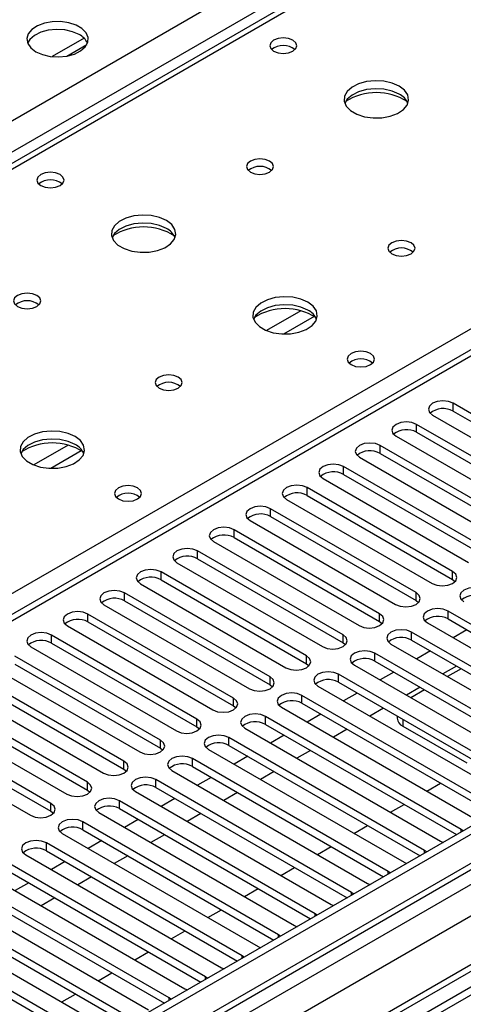
# Model space of a CAD drawing. Units: millimetres. Extents: x 2 to 5882, y 6 to 8322.
# Drawn here: x 3332 to 3401, y 1937 to 2090 of the extents above; entities that cross this region are included whole.
import ezdxf

# ---------------------------------------------------------------- set-up
doc = ezdxf.new("R2010")
doc.units = ezdxf.units.MM
doc.header["$LTSCALE"] = 28

msp = doc.modelspace()

# ---------------------------------------------------------------- linework, layer by layer
at = {"color": 8, "linetype": 'Continuous', "lineweight": 25}
for p, q in [((2446.533, 1563.913), (3666.999, 2268.473)), ((3669.12, 2264.799), (2448.654, 1560.239)), ((3880.722, 2235.715), (2507.521, 1442.983)), ((2504.339, 1437.881), (3883.197, 2233.879)), ((3904.415, 2232.656), (2506.46, 1425.633)), ((3885.318, 2230.205), (2506.46, 1434.207)), ((3734.528, 2229.898), (3159.298, 1897.825)), ((3420.749, 2118.764), (2703.036, 1704.437)), ((3155.586, 1899.968), (3477.671, 2085.903)), ((3375.573, 2044.918), (3370.248, 2041.845)), ((3377.613, 2044.055), (3372.879, 2041.322)), ((3399.164, 2029.357), (3399.164, 2030.582)), ((3393.507, 2026.091), (3393.507, 2027.316)), ((3339.51, 2024.1), (3334.186, 2021.026)), ((3387.851, 2022.826), (3387.851, 2024.05)), ((3341.551, 2023.237), (3336.817, 2020.504)), ((3382.194, 2019.56), (3382.194, 2020.785)), ((3376.537, 2016.294), (3376.537, 2017.519)), ((3370.88, 2013.029), (3370.88, 2014.254)), ((3365.223, 2009.763), (3365.223, 2010.988)), ((3359.566, 2006.497), (3359.566, 2007.722)), ((3353.909, 2003.232), (3353.909, 2004.457)), ((3399.076, 2003.283), (3399.076, 2004.508)), ((3348.253, 1999.966), (3348.253, 2001.191)), ((3393.419, 2000.017), (3393.419, 2001.242)), ((3342.596, 1996.701), (3342.596, 1997.925)), ((3387.762, 1996.752), (3387.762, 1997.976)), ((3398.369, 1997.16), (3398.369, 1998.385)), ((3336.939, 1993.435), (3336.939, 1994.66)), ((3382.105, 1993.486), (3382.105, 1994.711)), ((3392.712, 1993.894), (3392.712, 1995.119)), ((3376.448, 1990.22), (3376.448, 1991.445)), ((3387.055, 1990.629), (3387.055, 1991.853)), ((3381.398, 1987.363), (3381.398, 1988.588)), ((3370.792, 1986.955), (3370.792, 1988.179)), ((3375.741, 1984.097), (3375.741, 1985.322)), ((3365.135, 1983.689), (3365.135, 1984.914)), ((3359.478, 1980.423), (3359.478, 1981.648)), ((3370.085, 1980.832), (3370.085, 1982.056)), ((3391.365, 1981.609), (3391.365, 1980.557)), ((3353.821, 1977.158), (3353.821, 1978.383)), ((3364.428, 1977.566), (3364.428, 1978.791)), ((3348.164, 1973.892), (3348.164, 1975.117)), ((3358.771, 1974.3), (3358.771, 1975.525)), ((3342.507, 1970.627), (3342.507, 1971.851)), ((3353.114, 1971.035), (3353.114, 1972.26)), ((3336.851, 1967.361), (3336.851, 1968.586)), ((3347.457, 1967.769), (3347.457, 1968.994)), ((3341.8, 1964.503), (3341.8, 1965.728)), ((3400.402, 1964.147), (3400.402, 1964.555)), ((3336.143, 1961.238), (3336.143, 1962.463)), ((3394.745, 1960.882), (3394.745, 1961.289)), ((3389.088, 1957.616), (3389.088, 1958.023)), ((3383.431, 1954.351), (3383.431, 1954.758)), ((3377.774, 1951.085), (3377.774, 1951.492)), ((3372.117, 1947.819), (3372.117, 1948.227)), ((3366.461, 1944.554), (3366.461, 1944.961)), ((3360.804, 1941.288), (3360.804, 1941.695)), ((3355.147, 1938.022), (3355.147, 1938.43))]:
    msp.add_line(p, q, dxfattribs=at)
at = {"color": 7, "linetype": 'Continuous', "lineweight": 25}
for p, q in [((3879.661, 2240.818), (2506.46, 1448.086)), ((3880.722, 2240.206), (2507.521, 1447.473)), ((3904.415, 2233.67), (2504.96, 1425.782)), ((2507.297, 1441.839), (3879.04, 2233.729)), ((3733.028, 2230.046), (3158.42, 1898.332)), ((3419.374, 2118.9), (2701.661, 1704.573)), ((3341.979, 2087.163), (3337.032, 2084.307)), ((3339.295, 2084.389), (3342.409, 2086.187)), ((3421.703, 2017.57), (3399.164, 2030.582)), ((3395.982, 2028.745), (3418.521, 2015.733)), ((3399.164, 2029.357), (3421.703, 2016.345)), ((3416.046, 2014.305), (3393.507, 2027.316)), ((3390.325, 2025.479), (3412.865, 2012.468)), ((3393.507, 2026.091), (3416.046, 2013.08)), ((3410.39, 2011.039), (3387.851, 2024.05)), ((3384.669, 2022.214), (3407.208, 2009.202)), ((3387.851, 2022.826), (3410.39, 2009.814)), ((3404.733, 2007.773), (3382.194, 2020.785)), ((3379.012, 2018.948), (3401.551, 2005.936)), ((3382.194, 2019.56), (3404.733, 2006.548)), ((3399.076, 2004.508), (3376.537, 2017.519)), ((3373.355, 2015.682), (3395.894, 2002.671)), ((3376.537, 2016.294), (3399.076, 2003.283)), ((3393.419, 2001.242), (3370.88, 2014.254)), ((3370.88, 2013.029), (3393.419, 2000.017)), ((3367.698, 2012.417), (3390.237, 1999.405)), ((3387.762, 1997.976), (3365.223, 2010.988)), ((3365.223, 2009.763), (3387.762, 1996.752)), ((3362.041, 2009.151), (3384.58, 1996.139)), ((3382.105, 1994.711), (3359.566, 2007.722)), ((3356.384, 2005.885), (3378.923, 1992.874)), ((3359.566, 2006.497), (3382.105, 1993.486)), ((3376.448, 1991.445), (3353.909, 2004.457)), ((3350.727, 2002.62), (3373.267, 1989.608)), ((3353.909, 2003.232), (3376.448, 1990.22)), ((3399.076, 2003.283), (3399.469, 2002.977)), ((3370.792, 1988.179), (3348.253, 2001.191)), ((3345.071, 1999.354), (3367.61, 1986.343)), ((3348.253, 1999.966), (3370.792, 1986.955)), ((3393.419, 2000.017), (3393.812, 1999.711)), ((3365.135, 1984.914), (3342.596, 1997.925)), ((3428.686, 1980.883), (3398.369, 1998.385)), ((3339.414, 1996.088), (3361.953, 1983.077)), ((3342.596, 1996.701), (3365.135, 1983.689)), ((3387.762, 1996.752), (3388.155, 1996.446)), ((3395.187, 1996.548), (3425.504, 1979.046)), ((3398.369, 1997.16), (3427.978, 1980.067)), ((3359.478, 1981.648), (3336.939, 1994.66)), ((3423.029, 1977.617), (3392.712, 1995.119)), ((3401.292, 1995.472), (3399.17, 1994.248)), ((3333.757, 1992.823), (3356.296, 1979.811)), ((3336.939, 1993.435), (3359.478, 1980.423)), ((3382.105, 1993.486), (3382.499, 1993.18)), ((3389.53, 1993.282), (3419.847, 1975.78)), ((3392.712, 1993.894), (3422.321, 1976.801)), ((3353.821, 1978.383), (3331.282, 1991.394)), ((3417.372, 1974.352), (3387.055, 1991.853)), ((3395.635, 1992.207), (3393.514, 1990.982)), ((3331.282, 1990.169), (3353.821, 1977.158)), ((3376.448, 1990.22), (3376.842, 1989.914)), ((3383.873, 1990.016), (3414.19, 1972.515)), ((3387.055, 1990.629), (3416.664, 1973.536)), ((3399.7, 1989.86), (3397.579, 1988.635)), ((3328.1, 1989.557), (3350.639, 1976.546)), ((3411.715, 1971.086), (3381.398, 1988.588)), ((3389.978, 1988.941), (3387.857, 1987.717)), ((3400.407, 1989.452), (3398.286, 1988.227)), ((3348.164, 1975.117), (3325.625, 1988.128)), ((3325.625, 1986.904), (3348.164, 1973.892)), ((3370.792, 1986.955), (3371.185, 1986.649)), ((3378.216, 1986.751), (3408.533, 1969.249)), ((3381.398, 1987.363), (3411.007, 1970.27)), ((3322.443, 1986.292), (3344.982, 1973.28)), ((3406.059, 1967.82), (3375.741, 1985.322)), ((3384.321, 1985.676), (3382.2, 1984.451)), ((3394.044, 1986.594), (3391.922, 1985.37)), ((3394.75, 1986.186), (3392.629, 1984.962)), ((3342.507, 1971.851), (3319.968, 1984.863)), ((3319.968, 1983.638), (3342.507, 1970.627)), ((3365.135, 1983.689), (3365.528, 1983.383)), ((3375.741, 1984.097), (3405.35, 1967.004)), ((3316.786, 1983.026), (3339.325, 1970.014)), ((3372.559, 1983.485), (3402.877, 1965.983)), ((3378.664, 1982.41), (3376.543, 1981.185)), ((3388.387, 1983.329), (3386.266, 1982.104)), ((3390.486, 1982.117), (3390.486, 1981.782)), ((3336.851, 1968.586), (3314.311, 1981.597)), ((3400.402, 1964.555), (3370.085, 1982.056)), ((3370.085, 1980.832), (3399.694, 1963.739)), ((3311.13, 1979.76), (3333.669, 1966.749)), ((3314.311, 1980.372), (3336.851, 1967.361)), ((3359.478, 1980.423), (3359.871, 1980.117)), ((3366.903, 1980.22), (3397.22, 1962.718)), ((3373.007, 1979.144), (3370.886, 1977.92)), ((3382.73, 1980.063), (3380.609, 1978.838)), ((3391.365, 1980.557), (3401.264, 1974.843)), ((3394.745, 1961.289), (3364.428, 1978.791)), ((3364.428, 1977.566), (3394.037, 1960.473)), ((3353.821, 1977.158), (3354.214, 1976.852)), ((3361.246, 1976.954), (3391.563, 1959.452)), ((3377.073, 1976.797), (3374.952, 1975.573)), ((3389.088, 1958.023), (3358.771, 1975.525)), ((3367.35, 1975.879), (3365.229, 1974.654)), ((3348.164, 1973.892), (3348.557, 1973.586)), ((3355.589, 1973.688), (3385.906, 1956.187)), ((3358.771, 1974.3), (3388.38, 1957.207)), ((3371.416, 1973.532), (3369.295, 1972.307)), ((3383.431, 1954.758), (3353.114, 1972.26)), ((3361.694, 1972.613), (3359.572, 1971.389)), ((3395.104, 1970.47), (3397.225, 1971.695)), ((3342.507, 1970.627), (3342.901, 1970.32)), ((3349.932, 1970.423), (3380.249, 1952.921)), ((3353.114, 1971.035), (3382.723, 1953.942)), ((3365.759, 1970.266), (3363.638, 1969.042)), ((3377.774, 1951.492), (3347.457, 1968.994)), ((3356.037, 1969.347), (3353.916, 1968.123)), ((3389.447, 1967.205), (3391.568, 1968.429)), ((3336.851, 1967.361), (3337.244, 1967.055)), ((3344.275, 1967.157), (3374.592, 1949.655)), ((3347.457, 1967.769), (3377.066, 1950.676)), ((3360.102, 1967), (3357.981, 1965.776)), ((3372.117, 1948.227), (3341.8, 1965.728)), ((3350.38, 1966.082), (3348.259, 1964.857)), ((3338.618, 1963.891), (3368.935, 1946.39)), ((3341.8, 1964.503), (3371.409, 1947.41)), ((3383.79, 1963.939), (3385.911, 1965.164)), ((3400.715, 1964.328), (3400.402, 1964.555)), ((3366.461, 1944.961), (3336.143, 1962.463)), ((3344.723, 1962.816), (3342.602, 1961.592)), ((3354.446, 1963.735), (3352.324, 1962.51)), ((3397.22, 1962.718), (3397.612, 1962.537)), ((3336.143, 1961.238), (3365.753, 1944.145)), ((3378.133, 1960.674), (3380.254, 1961.898)), ((3395.058, 1961.063), (3394.745, 1961.289)), ((3332.961, 1960.626), (3363.279, 1943.124)), ((3339.066, 1959.551), (3336.945, 1958.326)), ((3348.789, 1960.469), (3346.668, 1959.245)), ((3391.563, 1959.452), (3391.955, 1959.271)), ((3433.83, 1958.544), (3211.092, 1829.96)), ((3360.804, 1941.695), (3330.487, 1959.197)), ((3330.487, 1957.972), (3360.096, 1940.879)), ((3372.476, 1957.408), (3374.598, 1958.632)), ((3389.401, 1957.797), (3389.088, 1958.023)), ((3433.83, 1957.319), (3212.153, 1829.347)), ((3327.305, 1957.36), (3357.622, 1939.858)), ((3333.409, 1956.285), (3331.288, 1955.06)), ((3343.132, 1957.203), (3341.011, 1955.979)), ((3385.906, 1956.187), (3386.298, 1956.006)), ((3355.147, 1938.43), (3324.83, 1955.931)), ((3324.83, 1954.707), (3354.439, 1937.614)), ((3366.82, 1954.142), (3368.941, 1955.367)), ((3383.744, 1954.531), (3383.431, 1954.758)), ((3321.648, 1954.094), (3351.965, 1936.593)), ((3337.475, 1953.938), (3335.354, 1952.713)), ((3349.49, 1935.164), (3319.173, 1952.666)), ((3361.163, 1950.877), (3363.284, 1952.101)), ((3380.249, 1952.921), (3380.642, 1952.74)), ((3315.991, 1950.829), (3346.308, 1933.327)), ((3319.173, 1951.441), (3348.782, 1934.348)), ((3378.087, 1951.266), (3377.774, 1951.492)), ((3343.833, 1931.898), (3313.516, 1949.4)), ((3355.506, 1947.611), (3357.627, 1948.836)), ((3374.592, 1949.655), (3374.985, 1949.474)), ((3313.516, 1948.175), (3343.125, 1931.082)), ((3372.431, 1948), (3372.117, 1948.227)), ((3349.849, 1944.345), (3351.97, 1945.57)), ((3368.935, 1946.39), (3369.328, 1946.209)), ((3366.774, 1944.734), (3366.461, 1944.961)), ((3363.279, 1943.124), (3363.671, 1942.943)), ((3344.192, 1941.08), (3346.313, 1942.304)), ((3361.117, 1941.469), (3360.804, 1941.695)), ((3357.622, 1939.858), (3358.014, 1939.678)), ((3338.535, 1937.814), (3340.657, 1939.039)), ((3355.46, 1938.203), (3355.147, 1938.43))]:
    msp.add_line(p, q, dxfattribs=at)
at = {"color": 7, "linetype": 'Continuous', "lineweight": 25, "flags": 128}
for points in [[(3334.517, 2085.067), (3335.548, 2084.616), (3336.751, 2084.342), (3338.038, 2084.265), (3339.313, 2084.392), (3340.481, 2084.713), (3341.456, 2085.204), (3342.166, 2085.828), (3342.557, 2086.54), (3342.601, 2087.286), (3342.295, 2088.012), (3341.661, 2088.663), (3340.746, 2089.191), (3339.619, 2089.557), (3338.362, 2089.734), (3337.069, 2089.708), (3335.836, 2089.482), (3334.754, 2089.073), (3333.904, 2088.51), (3333.349, 2087.835), (3333.129, 2087.099), (3333.261, 2086.357), (3333.736, 2085.662), (3334.517, 2085.067)], [(3341.235, 2087.72), (3340.204, 2088.171), (3339.001, 2088.445), (3337.714, 2088.522), (3336.439, 2088.395), (3335.271, 2088.074), (3334.296, 2087.583), (3333.586, 2086.959), (3333.246, 2086.393)], [(3374.327, 2086.863), (3373.646, 2087.125), (3372.843, 2087.218), (3372.039, 2087.125), (3371.358, 2086.863), (3370.902, 2086.469), (3370.742, 2086.005), (3370.902, 2085.542), (3371.358, 2085.148), (3372.039, 2084.885), (3372.843, 2084.793), (3373.646, 2084.885), (3374.327, 2085.148), (3374.783, 2085.542), (3374.943, 2086.005), (3374.783, 2086.469), (3374.327, 2086.863)], [(3390.804, 2079.719), (3389.719, 2080.194), (3388.452, 2080.482), (3387.097, 2080.563), (3385.755, 2080.429), (3384.526, 2080.091), (3383.5, 2079.575), (3382.753, 2078.917), (3382.341, 2078.168), (3382.294, 2077.383), (3382.617, 2076.619), (3383.284, 2075.934), (3384.247, 2075.378), (3385.434, 2074.993), (3386.757, 2074.806), (3388.118, 2074.833), (3389.416, 2075.071), (3390.554, 2075.502), (3391.449, 2076.095), (3392.034, 2076.805), (3392.265, 2077.579), (3392.126, 2078.361), (3391.626, 2079.092), (3390.804, 2079.719)], [(3390.804, 2078.494), (3389.719, 2078.969), (3388.452, 2079.257), (3387.097, 2079.338), (3385.755, 2079.204), (3384.526, 2078.867), (3383.5, 2078.35), (3382.753, 2077.693), (3382.382, 2077.065)], [(3370.722, 2068.126), (3370.041, 2068.389), (3369.237, 2068.481), (3368.433, 2068.389), (3367.752, 2068.126), (3367.297, 2067.733), (3367.137, 2067.269), (3367.297, 2066.805), (3367.752, 2066.411), (3368.433, 2066.149), (3369.237, 2066.056), (3370.041, 2066.149), (3370.722, 2066.411), (3371.177, 2066.805), (3371.337, 2067.269), (3371.177, 2067.733), (3370.722, 2068.126)], [(3338.265, 2066.044), (3337.584, 2066.307), (3336.78, 2066.399), (3335.976, 2066.307), (3335.295, 2066.044), (3334.84, 2065.651), (3334.68, 2065.187), (3334.84, 2064.723), (3335.295, 2064.33), (3335.976, 2064.067), (3336.78, 2063.975), (3337.584, 2064.067), (3338.265, 2064.33), (3338.72, 2064.723), (3338.88, 2065.187), (3338.72, 2065.651), (3338.265, 2066.044)], [(3354.741, 2058.9), (3353.656, 2059.375), (3352.389, 2059.664), (3351.035, 2059.744), (3349.693, 2059.611), (3348.463, 2059.273), (3347.437, 2058.756), (3346.69, 2058.099), (3346.278, 2057.35), (3346.232, 2056.564), (3346.554, 2055.8), (3347.222, 2055.115), (3348.184, 2054.559), (3349.371, 2054.174), (3350.694, 2053.988), (3352.055, 2054.015), (3353.353, 2054.253), (3354.492, 2054.684), (3355.387, 2055.276), (3355.971, 2055.986), (3356.203, 2056.761), (3356.063, 2057.543), (3355.564, 2058.274), (3354.741, 2058.9)], [(3354.741, 2057.676), (3353.656, 2058.151), (3352.389, 2058.439), (3351.035, 2058.519), (3349.693, 2058.386), (3348.463, 2058.048), (3347.437, 2057.532), (3346.69, 2056.874), (3346.319, 2056.247)], [(3392.642, 2055.471), (3391.961, 2055.734), (3391.157, 2055.827), (3390.354, 2055.734), (3389.672, 2055.471), (3389.217, 2055.078), (3389.057, 2054.614), (3389.217, 2054.15), (3389.672, 2053.757), (3390.354, 2053.494), (3391.157, 2053.402), (3391.961, 2053.494), (3392.642, 2053.757), (3393.097, 2054.15), (3393.257, 2054.614), (3393.097, 2055.078), (3392.642, 2055.471)], [(3334.659, 2047.307), (3333.978, 2047.57), (3333.174, 2047.662), (3332.371, 2047.57), (3331.689, 2047.307), (3331.234, 2046.914), (3331.074, 2046.45), (3331.234, 2045.986), (3331.689, 2045.593), (3332.371, 2045.33), (3333.174, 2045.238), (3333.978, 2045.33), (3334.659, 2045.593), (3335.115, 2045.986), (3335.274, 2046.45), (3335.115, 2046.914), (3334.659, 2047.307)], [(3376.661, 2046.246), (3375.576, 2046.721), (3374.31, 2047.009), (3372.955, 2047.09), (3371.613, 2046.956), (3370.384, 2046.619), (3369.357, 2046.102), (3368.611, 2045.445), (3368.199, 2044.695), (3368.152, 2043.91), (3368.475, 2043.146), (3369.142, 2042.461), (3370.105, 2041.905), (3371.292, 2041.52), (3372.615, 2041.334), (3373.975, 2041.361), (3375.273, 2041.598), (3376.412, 2042.03), (3377.307, 2042.622), (3377.892, 2043.332), (3378.123, 2044.106), (3377.984, 2044.888), (3377.484, 2045.62), (3376.661, 2046.246)], [(3376.661, 2045.021), (3375.576, 2045.496), (3374.31, 2045.785), (3372.955, 2045.865), (3371.613, 2045.731), (3370.384, 2045.394), (3369.357, 2044.877), (3368.611, 2044.22), (3368.24, 2043.593)], [(3386.348, 2038.286), (3385.667, 2038.549), (3384.863, 2038.641), (3384.06, 2038.549), (3383.378, 2038.286), (3382.923, 2037.893), (3382.763, 2037.429), (3382.923, 2036.965), (3383.378, 2036.572), (3384.06, 2036.309), (3384.863, 2036.217), (3385.667, 2036.309), (3386.348, 2036.572), (3386.803, 2036.965), (3386.963, 2037.429), (3386.804, 2037.893), (3386.348, 2038.286)], [(3356.58, 2034.653), (3355.898, 2034.916), (3355.095, 2035.008), (3354.291, 2034.916), (3353.61, 2034.653), (3353.155, 2034.26), (3352.995, 2033.796), (3353.155, 2033.332), (3353.61, 2032.939), (3354.291, 2032.676), (3355.095, 2032.584), (3355.898, 2032.676), (3356.58, 2032.939), (3357.035, 2033.332), (3357.195, 2033.796), (3357.035, 2034.26), (3356.58, 2034.653)], [(3399.164, 2030.582), (3398.434, 2030.863), (3397.573, 2030.962), (3396.712, 2030.863), (3395.982, 2030.582), (3395.495, 2030.16), (3395.323, 2029.663), (3395.495, 2029.166), (3395.982, 2028.745)], [(3393.507, 2027.316), (3392.777, 2027.598), (3391.916, 2027.697), (3391.055, 2027.598), (3390.325, 2027.316), (3389.838, 2026.895), (3389.666, 2026.398), (3389.838, 2025.901), (3390.325, 2025.479)], [(3340.599, 2025.428), (3339.514, 2025.903), (3338.247, 2026.191), (3336.893, 2026.271), (3335.551, 2026.138), (3334.321, 2025.8), (3333.295, 2025.284), (3332.548, 2024.626), (3332.136, 2023.877), (3332.09, 2023.091), (3332.412, 2022.328), (3333.079, 2021.643), (3334.042, 2021.087), (3335.229, 2020.701), (3336.552, 2020.515), (3337.913, 2020.542), (3339.211, 2020.78), (3340.35, 2021.211), (3341.244, 2021.804), (3341.829, 2022.513), (3342.061, 2023.288), (3341.921, 2024.07), (3341.422, 2024.801), (3340.599, 2025.428)], [(3340.599, 2024.203), (3339.514, 2024.678), (3338.247, 2024.966), (3336.893, 2025.047), (3335.551, 2024.913), (3334.321, 2024.575), (3333.295, 2024.059), (3332.548, 2023.402), (3332.177, 2022.774)], [(3387.851, 2024.05), (3387.121, 2024.332), (3386.26, 2024.431), (3385.399, 2024.332), (3384.669, 2024.05), (3384.181, 2023.629), (3384.01, 2023.132), (3384.181, 2022.635), (3384.669, 2022.214)], [(3382.194, 2020.785), (3381.464, 2021.066), (3380.603, 2021.165), (3379.742, 2021.066), (3379.012, 2020.785), (3378.524, 2020.363), (3378.353, 2019.866), (3378.524, 2019.369), (3379.012, 2018.948)], [(3350.286, 2017.468), (3349.605, 2017.731), (3348.801, 2017.823), (3347.997, 2017.731), (3347.316, 2017.468), (3346.861, 2017.075), (3346.701, 2016.611), (3346.861, 2016.147), (3347.316, 2015.754), (3347.997, 2015.491), (3348.801, 2015.398), (3349.605, 2015.491), (3350.286, 2015.754), (3350.741, 2016.147), (3350.901, 2016.611), (3350.741, 2017.075), (3350.286, 2017.468)], [(3376.537, 2017.519), (3375.807, 2017.801), (3374.946, 2017.9), (3374.085, 2017.801), (3373.355, 2017.519), (3372.867, 2017.098), (3372.696, 2016.601), (3372.867, 2016.104), (3373.355, 2015.682)], [(3370.88, 2014.254), (3370.15, 2014.535), (3369.289, 2014.634), (3368.428, 2014.535), (3367.698, 2014.254), (3367.21, 2013.832), (3367.039, 2013.335), (3367.21, 2012.838), (3367.698, 2012.417)], [(3365.223, 2010.988), (3364.493, 2011.269), (3363.632, 2011.368), (3362.771, 2011.269), (3362.041, 2010.988), (3361.553, 2010.567), (3361.382, 2010.069), (3361.553, 2009.572), (3362.041, 2009.151)], [(3359.566, 2007.722), (3358.836, 2008.004), (3357.975, 2008.103), (3357.114, 2008.004), (3356.384, 2007.722), (3355.897, 2007.301), (3355.725, 2006.804), (3355.897, 2006.307), (3356.384, 2005.885)], [(3353.909, 2004.457), (3353.18, 2004.738), (3352.318, 2004.837), (3351.457, 2004.738), (3350.727, 2004.457), (3350.24, 2004.035), (3350.068, 2003.538), (3350.24, 2003.041), (3350.727, 2002.62)], [(3395.894, 2002.671), (3396.624, 2002.389), (3397.485, 2002.29), (3398.346, 2002.389), (3399.076, 2002.671), (3399.564, 2003.092), (3399.735, 2003.589), (3399.564, 2004.086), (3399.076, 2004.508)], [(3404.026, 2001.65), (3403.296, 2001.932), (3402.435, 2002.031), (3401.574, 2001.932), (3400.844, 2001.65), (3400.356, 2001.229), (3400.185, 2000.732), (3400.356, 2000.235), (3400.844, 1999.813)], [(3348.253, 2001.191), (3347.523, 2001.473), (3346.662, 2001.571), (3345.801, 2001.473), (3345.071, 2001.191), (3344.583, 2000.77), (3344.412, 2000.273), (3344.583, 1999.775), (3345.071, 1999.354)], [(3390.237, 1999.405), (3390.967, 1999.124), (3391.828, 1999.025), (3392.689, 1999.124), (3393.419, 1999.405), (3393.907, 1999.826), (3394.078, 2000.324), (3393.907, 2000.821), (3393.419, 2001.242)], [(3342.596, 1997.925), (3341.866, 1998.207), (3341.005, 1998.306), (3340.144, 1998.207), (3339.414, 1997.925), (3338.926, 1997.504), (3338.755, 1997.007), (3338.926, 1996.51), (3339.414, 1996.088)], [(3384.58, 1996.139), (3385.31, 1995.858), (3386.171, 1995.759), (3387.032, 1995.858), (3387.762, 1996.139), (3388.25, 1996.561), (3388.421, 1997.058), (3388.25, 1997.555), (3387.762, 1997.976)], [(3398.369, 1998.385), (3397.639, 1998.666), (3396.778, 1998.765), (3395.917, 1998.666), (3395.187, 1998.385), (3394.699, 1997.963), (3394.528, 1997.466), (3394.699, 1996.969), (3395.187, 1996.548)], [(3336.939, 1994.66), (3336.209, 1994.941), (3335.348, 1995.04), (3334.487, 1994.941), (3333.757, 1994.66), (3333.269, 1994.238), (3333.098, 1993.741), (3333.269, 1993.244), (3333.757, 1992.823)], [(3378.923, 1992.874), (3379.653, 1992.592), (3380.514, 1992.493), (3381.375, 1992.592), (3382.105, 1992.874), (3382.593, 1993.295), (3382.764, 1993.792), (3382.593, 1994.289), (3382.105, 1994.711)], [(3392.712, 1995.119), (3391.982, 1995.401), (3391.121, 1995.499), (3390.26, 1995.401), (3389.53, 1995.119), (3389.042, 1994.698), (3388.871, 1994.201), (3389.042, 1993.703), (3389.53, 1993.282)], [(3373.267, 1989.608), (3373.996, 1989.327), (3374.857, 1989.228), (3375.719, 1989.327), (3376.448, 1989.608), (3376.936, 1990.03), (3377.108, 1990.527), (3376.936, 1991.024), (3376.448, 1991.445)], [(3387.055, 1991.853), (3386.325, 1992.135), (3385.464, 1992.234), (3384.603, 1992.135), (3383.873, 1991.853), (3383.385, 1991.432), (3383.214, 1990.935), (3383.385, 1990.438), (3383.873, 1990.016)], [(3381.398, 1988.588), (3380.668, 1988.869), (3379.807, 1988.968), (3378.946, 1988.869), (3378.216, 1988.588), (3377.729, 1988.166), (3377.557, 1987.669), (3377.729, 1987.172), (3378.216, 1986.751)], [(3367.61, 1986.343), (3368.34, 1986.061), (3369.201, 1985.962), (3370.062, 1986.061), (3370.792, 1986.343), (3371.279, 1986.764), (3371.451, 1987.261), (3371.279, 1987.758), (3370.792, 1988.179)], [(3375.741, 1985.322), (3375.011, 1985.604), (3374.15, 1985.703), (3373.289, 1985.604), (3372.559, 1985.322), (3372.072, 1984.901), (3371.9, 1984.404), (3372.072, 1983.907), (3372.559, 1983.485)], [(3361.953, 1983.077), (3362.683, 1982.795), (3363.544, 1982.697), (3364.405, 1982.795), (3365.135, 1983.077), (3365.623, 1983.498), (3365.794, 1983.995), (3365.623, 1984.492), (3365.135, 1984.914)], [(3370.085, 1982.056), (3369.355, 1982.338), (3368.494, 1982.437), (3367.633, 1982.338), (3366.903, 1982.056), (3366.415, 1981.635), (3366.244, 1981.138), (3366.415, 1980.641), (3366.903, 1980.22)], [(3356.296, 1979.811), (3357.026, 1979.53), (3357.887, 1979.431), (3358.748, 1979.53), (3359.478, 1979.811), (3359.966, 1980.233), (3360.137, 1980.73), (3359.966, 1981.227), (3359.478, 1981.648)], [(3364.428, 1978.791), (3363.698, 1979.072), (3362.837, 1979.171), (3361.976, 1979.072), (3361.246, 1978.791), (3360.758, 1978.369), (3360.587, 1977.872), (3360.758, 1977.375), (3361.246, 1976.954)], [(3350.639, 1976.546), (3351.369, 1976.264), (3352.23, 1976.165), (3353.091, 1976.264), (3353.821, 1976.546), (3354.309, 1976.967), (3354.48, 1977.464), (3354.309, 1977.961), (3353.821, 1978.383)], [(3344.982, 1973.28), (3345.712, 1972.999), (3346.573, 1972.9), (3347.434, 1972.998), (3348.164, 1973.28), (3348.652, 1973.701), (3348.823, 1974.199), (3348.652, 1974.696), (3348.164, 1975.117)], [(3358.771, 1975.525), (3358.041, 1975.807), (3357.18, 1975.906), (3356.319, 1975.807), (3355.589, 1975.525), (3355.101, 1975.104), (3354.93, 1974.607), (3355.101, 1974.11), (3355.589, 1973.688)], [(3339.325, 1970.014), (3340.055, 1969.733), (3340.916, 1969.634), (3341.777, 1969.733), (3342.507, 1970.014), (3342.995, 1970.436), (3343.166, 1970.933), (3342.995, 1971.43), (3342.507, 1971.851)], [(3353.114, 1972.26), (3352.384, 1972.541), (3351.523, 1972.64), (3350.662, 1972.541), (3349.932, 1972.26), (3349.444, 1971.838), (3349.273, 1971.341), (3349.444, 1970.844), (3349.932, 1970.423)], [(3333.669, 1966.749), (3334.398, 1966.467), (3335.26, 1966.368), (3336.121, 1966.467), (3336.851, 1966.749), (3337.338, 1967.17), (3337.51, 1967.667), (3337.338, 1968.164), (3336.851, 1968.586)], [(3347.457, 1968.994), (3346.727, 1969.275), (3345.866, 1969.374), (3345.005, 1969.275), (3344.275, 1968.994), (3343.787, 1968.573), (3343.616, 1968.075), (3343.787, 1967.578), (3344.275, 1967.157)], [(3341.8, 1965.728), (3341.07, 1966.01), (3340.209, 1966.109), (3339.348, 1966.01), (3338.618, 1965.728), (3338.131, 1965.307), (3337.959, 1964.81), (3338.131, 1964.313), (3338.618, 1963.891)], [(3336.143, 1962.463), (3335.413, 1962.744), (3334.552, 1962.843), (3333.691, 1962.744), (3332.961, 1962.463), (3332.474, 1962.041), (3332.302, 1961.544), (3332.474, 1961.047), (3332.961, 1960.626)]]:
    msp.add_lwpolyline(points, dxfattribs=at)
at = {"color": 7, "linetype": 'Continuous', "lineweight": 25}
for centre, radius, start, end in [((3340.082, 2085.343), 2.642, 23.43332, 64.12959), ((3372.843, 2083.192), 2.851, 50.53, 129.47), ((3387.268, 2069.941), 8.795, 57.23693, 122.76314), ((3389.601, 2076.004), 2.765, 22.56574, 64.2202), ((3369.237, 2064.455), 2.851, 50.53013, 129.46987), ((3336.78, 2062.374), 2.851, 50.53, 129.47), ((3351.206, 2049.123), 8.795, 57.23693, 122.76314), ((3353.539, 2055.186), 2.765, 22.56574, 64.2202), ((3391.157, 2051.801), 2.851, 50.52949, 129.47051), ((3333.174, 2043.637), 2.851, 50.53013, 129.46987), ((3373.126, 2036.468), 8.795, 57.23703, 122.76297), ((3375.459, 2042.531), 2.765, 22.56822, 64.21772), ((3384.863, 2034.616), 2.851, 50.52949, 129.47051), ((3355.095, 2030.983), 2.851, 50.52949, 129.47051), ((3397.601, 2026.578), 3.188, 60.64477, 129.14066), ((3391.945, 2023.313), 3.188, 60.64486, 129.14056), ((3337.063, 2015.65), 8.795, 57.23703, 122.76297), ((3339.396, 2021.713), 2.765, 22.56822, 64.21772), ((3386.288, 2020.047), 3.188, 60.64674, 129.13934), ((3380.631, 2016.781), 3.188, 60.6464, 129.13903), ((3348.801, 2013.797), 2.851, 50.53156, 129.46844), ((3374.974, 2013.516), 3.188, 60.64477, 129.14066), ((3369.317, 2010.25), 3.188, 60.64486, 129.14056), ((3363.66, 2006.984), 3.188, 60.6464, 129.13903), ((3358.003, 2003.719), 3.188, 60.64588, 129.13955), ((3352.347, 2000.453), 3.188, 60.64477, 129.14066), ((3402.463, 1997.647), 3.188, 60.64477, 129.14066), ((3346.69, 1997.187), 3.188, 60.64486, 129.14056), ((3396.806, 1994.381), 3.188, 60.64486, 129.14056), ((3341.033, 1993.922), 3.188, 60.6464, 129.13903), ((3391.149, 1991.115), 3.188, 60.6464, 129.13903), ((3335.376, 1990.656), 3.188, 60.64477, 129.14066), ((3385.492, 1987.85), 3.188, 60.64588, 129.13955), ((3379.835, 1984.584), 3.188, 60.64477, 129.14066), ((3374.179, 1981.319), 3.188, 60.64486, 129.14056), ((3368.522, 1978.053), 3.188, 60.6464, 129.13903), ((3391.987, 1981.932), 1.509, 185.69114, 245.62811), ((3362.865, 1974.787), 3.188, 60.64477, 129.14066), ((3357.208, 1971.522), 3.188, 60.64486, 129.14056), ((3351.551, 1968.256), 3.188, 60.64674, 129.13934), ((3345.894, 1964.99), 3.188, 60.6464, 129.13903), ((3340.237, 1961.725), 3.188, 60.64477, 129.14066), ((3334.581, 1958.459), 3.188, 60.64486, 129.14056)]:
    msp.add_arc(centre, radius, start, end, dxfattribs=at)

doc.saveas('drawing.dxf')
